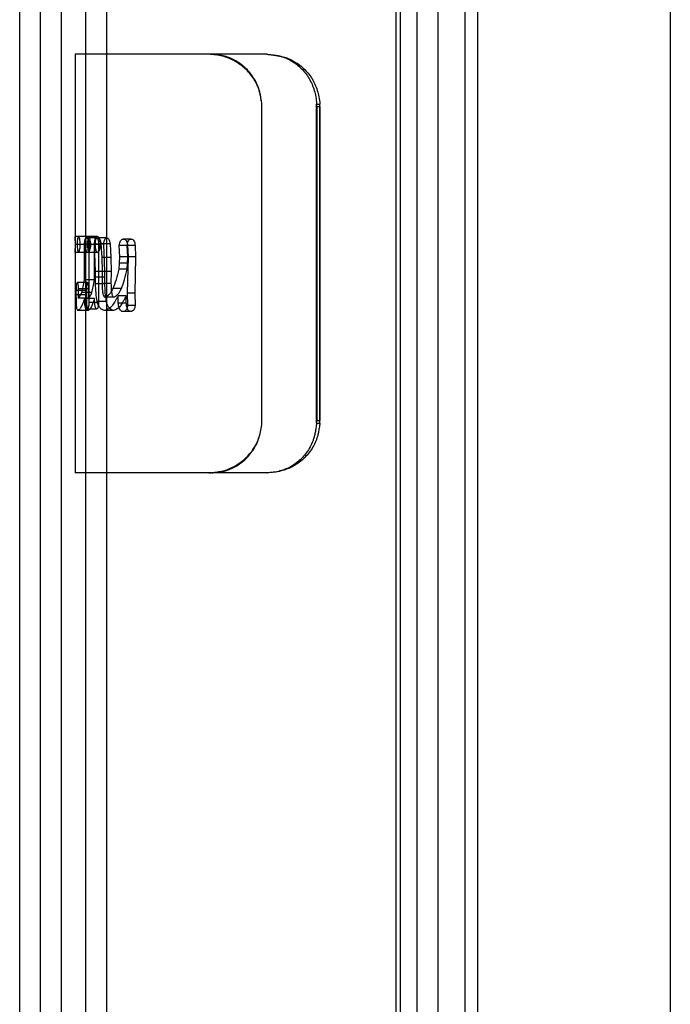
# Model space of a CAD drawing. Units: millimetres. Extents: x 18038 to 23709, y 41886 to 45451.
# Drawn here: x 20621 to 20683, y 43476 to 43570 of the extents above; entities that cross this region are included whole.
import ezdxf

# ---------------------------------------------------------------- set-up
doc = ezdxf.new("R2010")
doc.units = ezdxf.units.MM
doc.header["$LTSCALE"] = 200
doc.layers.add('OTWORY_MONTAŻOWE', color=1, linetype='Continuous')

msp = doc.modelspace()

# ---------------------------------------------------------------- linework, layer by layer
at = {"color": 7, "linetype": 'Continuous', "lineweight": 25}
for p, q in [((20661.215, 43417.292), (20661.215, 43920.292)), ((20657.607, 43418.792), (20657.607, 43918.792)), ((20663.764, 43918.792), (20663.764, 43418.792)), ((20664.995, 43418.792), (20664.995, 43918.792)), ((20627.515, 43916.792), (20627.515, 43420.792)), ((20629.515, 43916.792), (20629.515, 43420.792)), ((20659.215, 43420.792), (20659.215, 43916.792)), ((20661.215, 43420.792), (20661.215, 43916.792)), ((20621.215, 43421.792), (20621.215, 43915.792)), ((20623.215, 43421.792), (20623.215, 43915.792)), ((20625.215, 43421.792), (20625.215, 43915.792)), ((20657.215, 43421.792), (20657.215, 43915.792)), ((20659.215, 43421.792), (20659.215, 43915.792)), ((20661.215, 43421.792), (20661.215, 43915.792)), ((20626.515, 43566.925), (20626.515, 43549.462)), ((20644.866, 43566.925), (20626.517, 43566.925)), ((20627.515, 43566.925), (20627.515, 43549.462)), ((20644.838, 43566.925), (20627.517, 43566.925)), ((20639.582, 43566.925), (20639.298, 43566.925)), ((20644.838, 43566.925), (20644.866, 43566.925)), ((20644.365, 43531.676), (20644.365, 43562.175)), ((20644.371, 43531.925), (20644.371, 43561.925)), ((20649.6, 43531.676), (20649.6, 43562.175)), ((20649.6, 43562.175), (20649.911, 43562.175)), ((20649.606, 43561.925), (20649.917, 43561.925)), ((20649.606, 43561.925), (20649.606, 43531.925)), ((20649.911, 43531.676), (20649.911, 43562.175)), ((20649.917, 43561.925), (20649.917, 43531.925)), ((20627.516, 43549.503), (20626.516, 43549.503)), ((20627.819, 43549.503), (20626.837, 43549.503)), ((20628.656, 43549.503), (20627.724, 43549.503)), ((20627.524, 43548.752), (20626.525, 43548.752)), ((20627.539, 43548.752), (20626.541, 43548.752)), ((20627.697, 43548.752), (20626.708, 43548.752)), ((20627.973, 43548.752), (20627, 43548.752)), ((20627.417, 43545.371), (20627.417, 43548.763)), ((20628.367, 43548.763), (20627.417, 43548.763)), ((20628.407, 43548.752), (20627.46, 43548.752)), ((20628.563, 43549.388), (20627.626, 43549.388)), ((20628.754, 43548.763), (20627.828, 43548.763)), ((20627.828, 43548.763), (20627.828, 43543.194)), ((20628.935, 43548.752), (20628.019, 43548.752)), ((20629.261, 43548.786), (20628.364, 43548.786)), ((20628.474, 43546.182), (20628.364, 43548.786)), ((20628.367, 43545.371), (20628.367, 43548.763)), ((20629.549, 43549.388), (20628.669, 43549.388)), ((20628.754, 43548.763), (20628.754, 43543.194)), ((20629.848, 43548.821), (20628.986, 43548.821)), ((20628.986, 43548.821), (20629.067, 43547.499)), ((20629.365, 43546.182), (20629.261, 43548.786)), ((20629.848, 43548.821), (20629.924, 43547.499)), ((20630.778, 43547.569), (20630.729, 43548.66)), ((20631.493, 43548.66), (20630.729, 43548.66)), ((20631.862, 43549.272), (20631.12, 43549.272)), ((20631.539, 43547.569), (20631.493, 43548.66)), ((20632.244, 43548.658), (20631.525, 43548.658)), ((20631.525, 43548.658), (20631.579, 43547.562)), ((20632.244, 43548.658), (20632.295, 43547.562)), ((20626.515, 43548.046), (20626.515, 43526.925)), ((20627.516, 43548.001), (20626.516, 43548.001)), ((20627.819, 43548.001), (20626.837, 43548.001)), ((20627.515, 43548.046), (20627.515, 43526.925)), ((20628.656, 43548.001), (20627.724, 43548.001)), ((20630.753, 43546.981), (20630.778, 43547.569)), ((20631.539, 43547.569), (20630.778, 43547.569)), ((20631.579, 43547.562), (20631.496, 43544.089)), ((20631.515, 43546.981), (20631.539, 43547.569)), ((20632.295, 43547.562), (20631.579, 43547.562)), ((20632.295, 43547.562), (20632.217, 43544.089)), ((20629.924, 43547.499), (20629.067, 43547.499)), ((20629.067, 43547.499), (20629.109, 43546.175)), ((20629.924, 43547.499), (20629.963, 43546.175)), ((20630.716, 43546.386), (20630.753, 43546.981)), ((20631.515, 43546.981), (20630.753, 43546.981)), ((20631.48, 43546.386), (20631.515, 43546.981)), ((20628.471, 43545.617), (20628.474, 43546.182)), ((20629.365, 43546.182), (20628.474, 43546.182)), ((20629.109, 43546.175), (20629.086, 43545.028)), ((20629.963, 43546.175), (20629.109, 43546.175)), ((20629.362, 43545.617), (20629.365, 43546.182)), ((20629.963, 43546.175), (20629.942, 43545.028)), ((20631.48, 43546.386), (20630.716, 43546.386)), ((20627.701, 43545.111), (20626.712, 43545.111)), ((20628.367, 43545.371), (20627.417, 43545.371)), ((20629.362, 43545.617), (20628.471, 43545.617)), ((20628.471, 43545.001), (20628.471, 43545.617)), ((20629.362, 43545.001), (20628.471, 43545.001)), ((20629.942, 43545.028), (20629.086, 43545.028)), ((20629.362, 43545.001), (20629.362, 43545.617)), ((20627.623, 43544.357), (20626.629, 43544.357)), ((20626.629, 43543.934), (20626.629, 43544.357)), ((20627.622, 43543.934), (20626.629, 43543.934)), ((20626.802, 43544.523), (20626.802, 43543.609)), ((20627.786, 43544.523), (20626.802, 43544.523)), ((20628.115, 43544.16), (20627.151, 43544.16)), ((20627.622, 43543.934), (20627.623, 43544.357)), ((20627.786, 43544.523), (20627.786, 43543.609)), ((20630.937, 43544.532), (20630.14, 43544.532)), ((20631.395, 43543.84), (20630.625, 43543.84)), ((20630.638, 43543.129), (20630.625, 43543.84)), ((20631.407, 43543.129), (20631.395, 43543.84)), ((20632.217, 43544.089), (20631.496, 43544.089)), ((20631.496, 43544.089), (20631.526, 43542.934)), ((20632.217, 43544.089), (20632.245, 43542.934)), ((20627.786, 43543.609), (20626.802, 43543.609)), ((20628.367, 43543.596), (20627.417, 43543.596)), ((20628.754, 43543.194), (20627.828, 43543.194)), ((20629.492, 43543.311), (20628.609, 43543.311)), ((20630.197, 43543.725), (20629.356, 43543.725)), ((20631.407, 43543.129), (20630.638, 43543.129)), ((20632.245, 43542.934), (20631.526, 43542.934)), ((20627.756, 43542.453), (20626.771, 43542.453)), ((20628.563, 43542.569), (20627.626, 43542.569)), ((20630.17, 43542.453), (20629.328, 43542.453)), ((20631.823, 43542.338), (20631.079, 43542.338)), ((20649.6, 43531.676), (20649.911, 43531.676)), ((20649.606, 43531.925), (20649.917, 43531.925)), ((20644.866, 43526.925), (20626.517, 43526.925)), ((20644.838, 43526.925), (20627.517, 43526.925)), ((20639.582, 43526.925), (20639.298, 43526.925)), ((20644.838, 43526.925), (20644.866, 43526.925))]:
    msp.add_line(p, q, dxfattribs=at)
for centre, radius, start, end in [((20639.371, 43561.925), 5, 0, 2.85622), ((20639.371, 43561.925), 5, 0, 2.85622), ((20644.346, 43561.925), 5.26, 359.99994, 2.715), ((20644.657, 43561.925), 5.26, 359.99994, 2.715), ((20639.371, 43531.925), 5, 357.14378, 0), ((20639.371, 43531.925), 5, 357.14378, 0), ((20644.346, 43531.925), 5.26, 357.285, 0.00006), ((20644.657, 43531.925), 5.26, 357.285, 0.00006)]:
    msp.add_arc(centre, radius, start, end, dxfattribs=at)
for points, knots in [([(20644.365, 43562.175), (20644.342, 43562.331), (20644.299, 43562.629), (20644.216, 43563.05), (20644.123, 43563.422), (20644.021, 43563.747), (20643.858, 43564.139), (20643.597, 43564.596), (20643.211, 43565.113), (20642.764, 43565.575), (20642.272, 43565.976), (20641.745, 43566.306), (20641.181, 43566.568), (20640.582, 43566.759), (20639.949, 43566.885), (20639.518, 43566.912), (20639.298, 43566.925)], [0, 0, 0, 0, 0.061545, 0.117124, 0.166853, 0.210897, 0.249495, 0.33187, 0.414983, 0.500224, 0.581736, 0.662296, 0.743181, 0.825652, 0.910898, 1, 1, 1, 1]), ([(20644.365, 43562.175), (20644.344, 43562.331), (20644.302, 43562.629), (20644.224, 43563.049), (20644.137, 43563.422), (20644.041, 43563.747), (20643.887, 43564.138), (20643.641, 43564.594), (20643.277, 43565.111), (20642.855, 43565.573), (20642.391, 43565.975), (20641.893, 43566.305), (20641.36, 43566.567), (20640.795, 43566.759), (20640.197, 43566.885), (20639.79, 43566.912), (20639.582, 43566.925)], [0, 0, 0, 0, 0.063324, 0.120463, 0.171528, 0.216671, 0.256114, 0.339865, 0.423798, 0.50927, 0.590433, 0.670097, 0.749585, 0.830232, 0.913314, 1, 1, 1, 1]), ([(20644.838, 43566.925), (20644.988, 43566.911), (20645.272, 43566.885), (20645.673, 43566.828), (20646.029, 43566.76), (20646.339, 43566.682), (20646.717, 43566.549), (20647.163, 43566.327), (20647.673, 43565.987), (20648.137, 43565.581), (20648.547, 43565.122), (20648.891, 43564.617), (20649.17, 43564.068), (20649.381, 43563.475), (20649.532, 43562.841), (20649.577, 43562.4), (20649.6, 43562.175)], [0, 0, 0, 0, 0.060162, 0.114436, 0.16293, 0.205792, 0.243241, 0.324567, 0.40677, 0.491216, 0.574276, 0.656265, 0.738535, 0.822425, 0.909199, 1, 1, 1, 1]), ([(20644.866, 43566.925), (20644.999, 43566.914), (20645.254, 43566.892), (20645.619, 43566.847), (20645.949, 43566.794), (20646.246, 43566.733), (20646.509, 43566.665), (20646.871, 43566.542), (20647.328, 43566.328), (20647.868, 43565.989), (20648.359, 43565.582), (20648.794, 43565.124), (20649.159, 43564.618), (20649.454, 43564.069), (20649.678, 43563.477), (20649.838, 43562.841), (20649.886, 43562.4), (20649.911, 43562.175)], [0, 0, 0, 0, 0.051949, 0.099666, 0.143204, 0.182631, 0.218041, 0.24956, 0.33232, 0.41545, 0.500265, 0.583108, 0.664292, 0.745206, 0.82725, 0.911771, 1, 1, 1, 1]), ([(20626.516, 43549.503), (20626.516, 43549.488), (20626.515, 43549.461), (20626.519, 43549.302), (20626.523, 43549.054), (20626.524, 43548.857), (20626.525, 43548.752)], [0, 0, 0, 0, 0.266326, 0.498333, 0.731264, 1, 1, 1, 1]), ([(20626.541, 43548.752), (20626.54, 43548.854), (20626.538, 43549.047), (20626.53, 43549.291), (20626.521, 43549.451), (20626.518, 43549.485), (20626.516, 43549.503)], [0, 0, 0, 0, 0.259793, 0.489653, 0.725242, 1, 1, 1, 1]), ([(20626.837, 43549.503), (20626.818, 43549.488), (20626.782, 43549.461), (20626.741, 43549.302), (20626.715, 43549.054), (20626.71, 43548.857), (20626.708, 43548.752)], [0, 0, 0, 0, 0.2663257, 0.498333, 0.7312644, 1, 1, 1, 1]), ([(20627, 43548.752), (20626.996, 43548.854), (20626.989, 43549.047), (20626.952, 43549.291), (20626.897, 43549.451), (20626.858, 43549.485), (20626.837, 43549.503)], [0, 0, 0, 0, 0.259793, 0.489653, 0.725242, 1, 1, 1, 1]), ([(20627.724, 43549.503), (20627.687, 43549.488), (20627.616, 43549.461), (20627.532, 43549.302), (20627.477, 43549.054), (20627.466, 43548.857), (20627.46, 43548.752)], [0, 0, 0, 0, 0.266326, 0.498333, 0.731264, 1, 1, 1, 1]), ([(20627.516, 43549.503), (20627.516, 43549.488), (20627.515, 43549.467), (20627.517, 43549.376), (20627.519, 43549.261), (20627.523, 43549.052), (20627.524, 43548.857), (20627.524, 43548.752)], [0, 0, 0, 0, 0.259151, 0.375877, 0.489399, 0.724678, 1, 1, 1, 1]), ([(20627.539, 43548.752), (20627.539, 43548.854), (20627.537, 43549.045), (20627.53, 43549.289), (20627.521, 43549.45), (20627.518, 43549.485), (20627.516, 43549.503)], [0, 0, 0, 0, 0.266629, 0.499131, 0.732114, 1, 1, 1, 1]), ([(20627.819, 43549.503), (20627.801, 43549.488), (20627.774, 43549.467), (20627.746, 43549.376), (20627.724, 43549.261), (20627.704, 43549.052), (20627.699, 43548.857), (20627.697, 43548.752)], [0, 0, 0, 0, 0.259151, 0.375877, 0.489399, 0.724678, 1, 1, 1, 1]), ([(20628.019, 43548.752), (20628.013, 43548.854), (20628, 43549.047), (20627.935, 43549.291), (20627.837, 43549.451), (20627.763, 43549.485), (20627.724, 43549.503)], [0, 0, 0, 0, 0.2597929, 0.4896526, 0.7252417, 1, 1, 1, 1]), ([(20627.973, 43548.752), (20627.969, 43548.854), (20627.963, 43549.045), (20627.928, 43549.289), (20627.876, 43549.45), (20627.839, 43549.485), (20627.819, 43549.503)], [0, 0, 0, 0, 0.266629, 0.499131, 0.732114, 1, 1, 1, 1]), ([(20628.656, 43549.503), (20628.621, 43549.488), (20628.569, 43549.467), (20628.512, 43549.376), (20628.466, 43549.261), (20628.423, 43549.052), (20628.413, 43548.857), (20628.407, 43548.752)], [0, 0, 0, 0, 0.259151, 0.375877, 0.489399, 0.724678, 1, 1, 1, 1]), ([(20628.935, 43548.752), (20628.929, 43548.854), (20628.917, 43549.045), (20628.856, 43549.289), (20628.763, 43549.45), (20628.694, 43549.485), (20628.656, 43549.503)], [0, 0, 0, 0, 0.266629, 0.499131, 0.732114, 1, 1, 1, 1]), ([(20626.525, 43548.752), (20626.524, 43548.65), (20626.523, 43548.458), (20626.519, 43548.213), (20626.515, 43548.053), (20626.516, 43548.019), (20626.516, 43548.001)], [0, 0, 0, 0, 0.259575, 0.489307, 0.724961, 1, 1, 1, 1]), ([(20626.516, 43548.001), (20626.518, 43548.017), (20626.521, 43548.046), (20626.53, 43548.206), (20626.538, 43548.452), (20626.54, 43548.647), (20626.541, 43548.752)], [0, 0, 0, 0, 0.265539, 0.498054, 0.731644, 1, 1, 1, 1]), ([(20626.708, 43548.752), (20626.71, 43548.65), (20626.714, 43548.458), (20626.739, 43548.213), (20626.781, 43548.053), (20626.818, 43548.019), (20626.837, 43548.001)], [0, 0, 0, 0, 0.259575, 0.489307, 0.724961, 1, 1, 1, 1]), ([(20626.837, 43548.001), (20626.858, 43548.017), (20626.896, 43548.046), (20626.949, 43548.206), (20626.987, 43548.452), (20626.995, 43548.647), (20627, 43548.752)], [0, 0, 0, 0, 0.265539, 0.498054, 0.731644, 1, 1, 1, 1]), ([(20627.417, 43548.763), (20627.42, 43548.852), (20627.425, 43548.98), (20627.448, 43549.128), (20627.471, 43549.218), (20627.5, 43549.288), (20627.55, 43549.362), (20627.595, 43549.377), (20627.626, 43549.388)], [0, 0, 0, 0, 0.266887, 0.383961, 0.496042, 0.608695, 0.727402, 1, 1, 1, 1]), ([(20627.46, 43548.752), (20627.465, 43548.65), (20627.475, 43548.458), (20627.529, 43548.213), (20627.614, 43548.053), (20627.686, 43548.019), (20627.724, 43548.001)], [0, 0, 0, 0, 0.259575, 0.4893067, 0.7249605, 1, 1, 1, 1]), ([(20627.524, 43548.752), (20627.524, 43548.65), (20627.523, 43548.46), (20627.519, 43548.215), (20627.515, 43548.054), (20627.516, 43548.019), (20627.516, 43548.001)], [0, 0, 0, 0, 0.266414, 0.498791, 0.731838, 1, 1, 1, 1]), ([(20627.516, 43548.001), (20627.518, 43548.017), (20627.521, 43548.047), (20627.529, 43548.208), (20627.537, 43548.454), (20627.538, 43548.648), (20627.539, 43548.752)], [0, 0, 0, 0, 0.258747, 0.488641, 0.724813, 1, 1, 1, 1]), ([(20627.626, 43549.388), (20627.654, 43549.378), (20627.694, 43549.363), (20627.743, 43549.29), (20627.772, 43549.219), (20627.795, 43549.13), (20627.82, 43548.98), (20627.825, 43548.852), (20627.828, 43548.763)], [0, 0, 0, 0, 0.254926, 0.368694, 0.479731, 0.59369, 0.715816, 1, 1, 1, 1]), ([(20627.697, 43548.752), (20627.699, 43548.65), (20627.703, 43548.46), (20627.727, 43548.215), (20627.766, 43548.054), (20627.801, 43548.019), (20627.819, 43548.001)], [0, 0, 0, 0, 0.266414, 0.498791, 0.731838, 1, 1, 1, 1]), ([(20627.724, 43548.001), (20627.762, 43548.017), (20627.834, 43548.046), (20627.93, 43548.206), (20627.996, 43548.452), (20628.011, 43548.647), (20628.019, 43548.752)], [0, 0, 0, 0, 0.2655393, 0.4980541, 0.7316441, 1, 1, 1, 1]), ([(20627.819, 43548.001), (20627.838, 43548.017), (20627.875, 43548.047), (20627.925, 43548.208), (20627.96, 43548.454), (20627.968, 43548.648), (20627.973, 43548.752)], [0, 0, 0, 0, 0.258747, 0.488641, 0.724813, 1, 1, 1, 1]), ([(20628.364, 43548.786), (20628.37, 43548.87), (20628.378, 43548.991), (20628.413, 43549.129), (20628.459, 43549.244), (20628.545, 43549.351), (20628.625, 43549.375), (20628.669, 43549.388)], [0, 0, 0, 0, 0.252384, 0.366751, 0.479101, 0.716544, 1, 1, 1, 1]), ([(20628.367, 43548.763), (20628.37, 43548.852), (20628.374, 43548.979), (20628.396, 43549.128), (20628.417, 43549.217), (20628.445, 43549.288), (20628.492, 43549.362), (20628.534, 43549.377), (20628.563, 43549.388)], [0, 0, 0, 0, 0.274072, 0.393221, 0.506047, 0.618001, 0.734655, 1, 1, 1, 1]), ([(20628.407, 43548.752), (20628.412, 43548.65), (20628.421, 43548.46), (20628.471, 43548.215), (20628.552, 43548.054), (20628.62, 43548.019), (20628.656, 43548.001)], [0, 0, 0, 0, 0.266414, 0.498791, 0.731838, 1, 1, 1, 1]), ([(20628.563, 43549.388), (20628.59, 43549.378), (20628.629, 43549.363), (20628.674, 43549.289), (20628.712, 43549.193), (20628.746, 43549.013), (20628.751, 43548.852), (20628.754, 43548.763)], [0, 0, 0, 0, 0.247907, 0.359812, 0.470379, 0.70849, 1, 1, 1, 1]), ([(20628.656, 43548.001), (20628.692, 43548.017), (20628.761, 43548.047), (20628.852, 43548.208), (20628.914, 43548.454), (20628.927, 43548.648), (20628.935, 43548.752)], [0, 0, 0, 0, 0.258747, 0.488641, 0.724813, 1, 1, 1, 1]), ([(20628.669, 43549.388), (20628.709, 43549.378), (20628.784, 43549.36), (20628.885, 43549.242), (20628.957, 43549.055), (20628.976, 43548.902), (20628.986, 43548.821)], [0, 0, 0, 0, 0.265872, 0.499554, 0.733481, 1, 1, 1, 1]), ([(20629.261, 43548.786), (20629.266, 43548.869), (20629.273, 43548.99), (20629.307, 43549.129), (20629.35, 43549.243), (20629.43, 43549.35), (20629.507, 43549.375), (20629.549, 43549.388)], [0, 0, 0, 0, 0.259422, 0.375743, 0.488735, 0.723437, 1, 1, 1, 1]), ([(20629.549, 43549.388), (20629.586, 43549.378), (20629.658, 43549.359), (20629.753, 43549.24), (20629.82, 43549.053), (20629.838, 43548.902), (20629.848, 43548.821)], [0, 0, 0, 0, 0.259368, 0.49034, 0.726633, 1, 1, 1, 1]), ([(20630.729, 43548.66), (20630.741, 43548.744), (20630.762, 43548.901), (20630.846, 43549.099), (20630.969, 43549.231), (20631.068, 43549.258), (20631.12, 43549.272)], [0, 0, 0, 0, 0.277471, 0.516699, 0.746784, 1, 1, 1, 1]), ([(20631.12, 43549.272), (20631.175, 43549.26), (20631.256, 43549.243), (20631.35, 43549.169), (20631.427, 43549.075), (20631.5, 43548.903), (20631.516, 43548.744), (20631.525, 43548.658)], [0, 0, 0, 0, 0.2621181, 0.3791797, 0.4924099, 0.726053, 1, 1, 1, 1]), ([(20631.493, 43548.66), (20631.504, 43548.744), (20631.524, 43548.9), (20631.602, 43549.097), (20631.719, 43549.231), (20631.813, 43549.258), (20631.862, 43549.272)], [0, 0, 0, 0, 0.284001, 0.525731, 0.753376, 1, 1, 1, 1]), ([(20631.862, 43549.272), (20631.915, 43549.26), (20631.991, 43549.243), (20632.079, 43549.169), (20632.153, 43549.074), (20632.221, 43548.901), (20632.236, 43548.744), (20632.244, 43548.658)], [0, 0, 0, 0, 0.255067, 0.370175, 0.482763, 0.719156, 1, 1, 1, 1]), ([(20630.14, 43544.532), (20630.253, 43544.818), (20630.482, 43545.402), (20630.637, 43546.054), (20630.716, 43546.386)], [0, 0, 0, 0, 0.489759, 1, 1, 1, 1]), ([(20630.937, 43544.532), (20631.043, 43544.818), (20631.261, 43545.406), (20631.406, 43546.054), (20631.48, 43546.386)], [0, 0, 0, 0, 0.488153, 1, 1, 1, 1]), ([(20626.629, 43544.357), (20626.631, 43544.462), (20626.634, 43544.654), (20626.648, 43544.865), (20626.663, 43544.983), (20626.682, 43545.074), (20626.7, 43545.096), (20626.712, 43545.111)], [0, 0, 0, 0, 0.293219, 0.536124, 0.648231, 0.759952, 1, 1, 1, 1]), ([(20626.712, 43545.111), (20626.724, 43545.103), (20626.742, 43545.09), (20626.763, 43545.021), (20626.776, 43544.955), (20626.787, 43544.87), (20626.798, 43544.728), (20626.8, 43544.607), (20626.802, 43544.523)], [0, 0, 0, 0, 0.260318, 0.375224, 0.486319, 0.599395, 0.719958, 1, 1, 1, 1]), ([(20627.151, 43544.16), (20627.2, 43544.335), (20627.301, 43544.693), (20627.378, 43545.142), (20627.417, 43545.371)], [0, 0, 0, 0, 0.489557, 1, 1, 1, 1]), ([(20627.623, 43544.357), (20627.625, 43544.461), (20627.628, 43544.652), (20627.64, 43544.864), (20627.655, 43544.983), (20627.672, 43545.073), (20627.69, 43545.096), (20627.701, 43545.111)], [0, 0, 0, 0, 0.299717, 0.545349, 0.65694, 0.766846, 1, 1, 1, 1]), ([(20627.701, 43545.111), (20627.713, 43545.103), (20627.729, 43545.09), (20627.749, 43545.021), (20627.762, 43544.954), (20627.772, 43544.87), (20627.782, 43544.728), (20627.784, 43544.607), (20627.786, 43544.523)], [0, 0, 0, 0, 0.252962, 0.365827, 0.476283, 0.590169, 0.712838, 1, 1, 1, 1]), ([(20628.115, 43544.16), (20628.162, 43544.336), (20628.257, 43544.697), (20628.33, 43545.143), (20628.367, 43545.371)], [0, 0, 0, 0, 0.486895, 1, 1, 1, 1]), ([(20628.609, 43543.311), (20628.572, 43543.581), (20628.496, 43544.133), (20628.479, 43544.708), (20628.471, 43545.001)], [0, 0, 0, 0, 0.489605, 1, 1, 1, 1]), ([(20629.086, 43545.028), (20629.091, 43544.847), (20629.099, 43544.53), (20629.141, 43544.163), (20629.194, 43543.947), (20629.238, 43543.834), (20629.293, 43543.754), (20629.335, 43543.734), (20629.356, 43543.725)], [0, 0, 0, 0, 0.364, 0.638601, 0.746543, 0.838851, 0.920855, 1, 1, 1, 1]), ([(20629.492, 43543.311), (20629.457, 43543.581), (20629.385, 43544.135), (20629.369, 43544.708), (20629.362, 43545.001)], [0, 0, 0, 0, 0.488896, 1, 1, 1, 1]), ([(20629.942, 43545.028), (20629.947, 43544.847), (20629.954, 43544.53), (20629.994, 43544.164), (20630.043, 43543.948), (20630.086, 43543.835), (20630.137, 43543.755), (20630.177, 43543.734), (20630.197, 43543.725)], [0, 0, 0, 0, 0.367907, 0.644664, 0.752659, 0.844062, 0.92401, 1, 1, 1, 1]), ([(20626.771, 43542.453), (20626.755, 43542.468), (20626.726, 43542.495), (20626.691, 43542.598), (20626.669, 43542.723), (20626.657, 43542.843), (20626.648, 43542.964), (20626.64, 43543.131), (20626.634, 43543.356), (20626.63, 43543.629), (20626.629, 43543.827), (20626.629, 43543.934)], [0, 0, 0, 0, 0.142556, 0.268151, 0.383894, 0.440987, 0.499035, 0.592018, 0.705528, 0.841203, 1, 1, 1, 1]), ([(20626.802, 43543.609), (20626.83, 43543.636), (20626.885, 43543.689), (20626.975, 43543.813), (20627.064, 43543.963), (20627.122, 43544.095), (20627.151, 43544.16)], [0, 0, 0, 0, 0.2758666, 0.5328237, 0.7732392, 1, 1, 1, 1]), ([(20627.756, 43542.453), (20627.742, 43542.468), (20627.714, 43542.496), (20627.681, 43542.598), (20627.661, 43542.723), (20627.649, 43542.844), (20627.64, 43542.964), (20627.633, 43543.132), (20627.628, 43543.357), (20627.624, 43543.629), (20627.623, 43543.827), (20627.622, 43543.934)], [0, 0, 0, 0, 0.137751, 0.259988, 0.374166, 0.431184, 0.489594, 0.583849, 0.699436, 0.837862, 1, 1, 1, 1]), ([(20627.786, 43543.609), (20627.812, 43543.636), (20627.864, 43543.689), (20627.949, 43543.813), (20628.033, 43543.963), (20628.088, 43544.095), (20628.115, 43544.16)], [0, 0, 0, 0, 0.274527, 0.530881, 0.771662, 1, 1, 1, 1]), ([(20630.625, 43543.84), (20630.567, 43543.734), (20630.458, 43543.536), (20630.303, 43543.272), (20630.167, 43543.059), (20630.035, 43542.876), (20629.89, 43542.726), (20629.718, 43542.604), (20629.528, 43542.509), (20629.396, 43542.472), (20629.328, 43542.453)], [0, 0, 0, 0, 0.156746, 0.292262, 0.406815, 0.500854, 0.609631, 0.72769, 0.857252, 1, 1, 1, 1]), ([(20629.356, 43543.725), (20629.422, 43543.743), (20629.557, 43543.782), (20629.758, 43543.953), (20629.957, 43544.201), (20630.077, 43544.418), (20630.14, 43544.532)], [0, 0, 0, 0, 0.2246293, 0.4593778, 0.7150281, 1, 1, 1, 1]), ([(20631.395, 43543.84), (20631.34, 43543.734), (20631.237, 43543.537), (20631.091, 43543.272), (20630.962, 43543.059), (20630.839, 43542.877), (20630.701, 43542.726), (20630.539, 43542.604), (20630.359, 43542.509), (20630.235, 43542.472), (20630.17, 43542.453)], [0, 0, 0, 0, 0.159054, 0.296267, 0.411908, 0.506432, 0.61496, 0.731905, 0.859643, 1, 1, 1, 1]), ([(20630.197, 43543.725), (20630.259, 43543.743), (20630.388, 43543.782), (20630.577, 43543.954), (20630.765, 43544.203), (20630.878, 43544.418), (20630.937, 43544.532)], [0, 0, 0, 0, 0.221411, 0.454656, 0.71127, 1, 1, 1, 1]), ([(20627.417, 43543.596), (20627.353, 43543.42), (20627.232, 43543.089), (20627.088, 43542.779), (20626.988, 43542.616), (20626.918, 43542.535), (20626.844, 43542.485), (20626.797, 43542.465), (20626.771, 43542.453)], [0, 0, 0, 0, 0.277016, 0.519852, 0.63085, 0.730152, 0.850061, 1, 1, 1, 1]), ([(20627.626, 43542.569), (20627.609, 43542.579), (20627.577, 43542.598), (20627.535, 43542.664), (20627.499, 43542.755), (20627.459, 43542.921), (20627.426, 43543.207), (20627.421, 43543.457), (20627.417, 43543.596)], [0, 0, 0, 0, 0.110502, 0.215458, 0.320238, 0.430239, 0.682855, 1, 1, 1, 1]), ([(20627.828, 43543.194), (20627.824, 43543.106), (20627.817, 43542.944), (20627.781, 43542.767), (20627.741, 43542.671), (20627.694, 43542.596), (20627.653, 43542.58), (20627.626, 43542.569)], [0, 0, 0, 0, 0.2833869, 0.5193116, 0.6310756, 0.7453759, 1, 1, 1, 1]), ([(20628.367, 43543.596), (20628.306, 43543.42), (20628.193, 43543.091), (20628.048, 43542.763), (20627.939, 43542.578), (20627.844, 43542.494), (20627.789, 43542.468), (20627.756, 43542.453)], [0, 0, 0, 0, 0.280225, 0.523833, 0.669893, 0.808827, 1, 1, 1, 1]), ([(20628.563, 43542.569), (20628.548, 43542.579), (20628.517, 43542.599), (20628.477, 43542.664), (20628.444, 43542.756), (20628.406, 43542.922), (20628.375, 43543.208), (20628.37, 43543.457), (20628.367, 43543.596)], [0, 0, 0, 0, 0.106647, 0.20882, 0.312092, 0.421869, 0.67726, 1, 1, 1, 1]), ([(20628.754, 43543.194), (20628.751, 43543.106), (20628.745, 43542.946), (20628.71, 43542.768), (20628.673, 43542.671), (20628.628, 43542.596), (20628.59, 43542.58), (20628.563, 43542.569)], [0, 0, 0, 0, 0.290272, 0.529087, 0.64026, 0.7526, 1, 1, 1, 1]), ([(20629.328, 43542.453), (20629.246, 43542.469), (20629.09, 43542.498), (20628.887, 43542.673), (20628.721, 43542.943), (20628.647, 43543.186), (20628.609, 43543.311)], [0, 0, 0, 0, 0.262988, 0.505628, 0.745302, 1, 1, 1, 1]), ([(20630.17, 43542.453), (20630.093, 43542.469), (20629.945, 43542.498), (20629.753, 43542.674), (20629.596, 43542.946), (20629.528, 43543.186), (20629.492, 43543.311)], [0, 0, 0, 0, 0.258597, 0.499095, 0.740071, 1, 1, 1, 1]), ([(20631.079, 43542.338), (20631.019, 43542.352), (20630.931, 43542.372), (20630.833, 43542.465), (20630.75, 43542.588), (20630.671, 43542.813), (20630.65, 43543.017), (20630.638, 43543.129)], [0, 0, 0, 0, 0.2364008, 0.3469225, 0.4584919, 0.702642, 1, 1, 1, 1]), ([(20631.526, 43542.934), (20631.517, 43542.851), (20631.505, 43542.731), (20631.45, 43542.594), (20631.381, 43542.48), (20631.254, 43542.374), (20631.141, 43542.351), (20631.079, 43542.338)], [0, 0, 0, 0, 0.252778, 0.367296, 0.47973, 0.717058, 1, 1, 1, 1]), ([(20631.823, 43542.338), (20631.767, 43542.352), (20631.683, 43542.372), (20631.591, 43542.466), (20631.512, 43542.59), (20631.438, 43542.814), (20631.418, 43543.017), (20631.407, 43543.129)], [0, 0, 0, 0, 0.229509, 0.33819, 0.449222, 0.696084, 1, 1, 1, 1]), ([(20632.245, 43542.934), (20632.237, 43542.851), (20632.225, 43542.732), (20632.174, 43542.595), (20632.109, 43542.481), (20631.99, 43542.375), (20631.882, 43542.351), (20631.823, 43542.338)], [0, 0, 0, 0, 0.259808, 0.376278, 0.489353, 0.723946, 1, 1, 1, 1]), ([(20639.298, 43526.925), (20639.426, 43526.937), (20639.671, 43526.959), (20640.025, 43527.004), (20640.347, 43527.057), (20640.638, 43527.118), (20640.898, 43527.186), (20641.256, 43527.309), (20641.711, 43527.523), (20642.256, 43527.862), (20642.755, 43528.268), (20643.202, 43528.727), (20643.58, 43529.232), (20643.887, 43529.782), (20644.121, 43530.374), (20644.289, 43531.009), (20644.339, 43531.451), (20644.365, 43531.676)], [0, 0, 0, 0, 0.051949, 0.099666, 0.143204, 0.182631, 0.218041, 0.24956, 0.33232, 0.41545, 0.500265, 0.583108, 0.664292, 0.745206, 0.82725, 0.911771, 1, 1, 1, 1]), ([(20639.582, 43526.925), (20639.726, 43526.939), (20639.999, 43526.966), (20640.389, 43527.023), (20640.737, 43527.09), (20641.042, 43527.169), (20641.416, 43527.302), (20641.862, 43527.524), (20642.376, 43527.864), (20642.847, 43528.27), (20643.269, 43528.729), (20643.625, 43529.234), (20643.914, 43529.783), (20644.135, 43530.375), (20644.293, 43531.01), (20644.341, 43531.451), (20644.365, 43531.676)], [0, 0, 0, 0, 0.0601618, 0.1144361, 0.1629297, 0.2057921, 0.2432408, 0.3245673, 0.4067699, 0.4912159, 0.5742764, 0.6562654, 0.7385355, 0.8224253, 0.909199, 1, 1, 1, 1]), ([(20649.6, 43531.676), (20649.58, 43531.52), (20649.54, 43531.222), (20649.466, 43530.801), (20649.383, 43530.429), (20649.291, 43530.104), (20649.143, 43529.713), (20648.907, 43529.257), (20648.555, 43528.74), (20648.144, 43528.278), (20647.688, 43527.876), (20647.195, 43527.546), (20646.661, 43527.284), (20646.088, 43527.092), (20645.477, 43526.965), (20645.054, 43526.939), (20644.838, 43526.925)], [0, 0, 0, 0, 0.063324, 0.120463, 0.171528, 0.216671, 0.256114, 0.339865, 0.423798, 0.50927, 0.590433, 0.670097, 0.749585, 0.830232, 0.913314, 1, 1, 1, 1]), ([(20649.911, 43531.676), (20649.889, 43531.52), (20649.848, 43531.222), (20649.769, 43530.801), (20649.681, 43530.429), (20649.583, 43530.104), (20649.426, 43529.712), (20649.176, 43529.255), (20648.803, 43528.738), (20648.367, 43528.276), (20647.884, 43527.875), (20647.361, 43527.545), (20646.796, 43527.283), (20646.189, 43527.092), (20645.542, 43526.965), (20645.095, 43526.939), (20644.866, 43526.925)], [0, 0, 0, 0, 0.0615455, 0.1171237, 0.1668526, 0.2108971, 0.249495, 0.3318702, 0.414983, 0.5002244, 0.5817357, 0.6622961, 0.7431813, 0.8256519, 0.9108985, 1, 1, 1, 1])]:
    msp.add_open_spline(points, degree=3, knots=knots, dxfattribs=at)
at = {"layer": 'OTWORY_MONTAŻOWE'}
msp.add_line((20683.405, 44033.792), (20683.405, 43303.792), dxfattribs=at)

doc.saveas('drawing.dxf')
